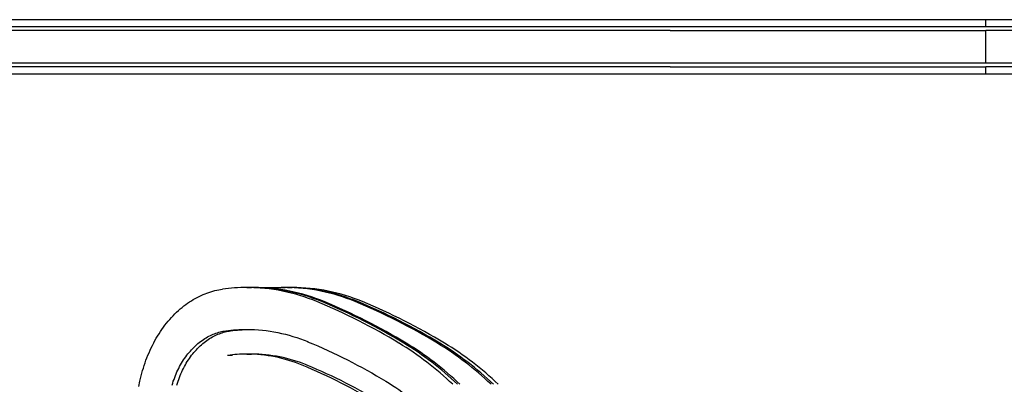
# Model space of a CAD drawing. Units: millimetres. Extents: x -7298 to 10093, y -5485 to 6098.
# Drawn here: x -1139 to -867, y 969 to 1070 of the extents above; entities that cross this region are included whole.
import ezdxf

# ---------------------------------------------------------------- set-up
doc = ezdxf.new("R2010")
doc.units = ezdxf.units.MM
doc.layers.add('DEFAULT', color=7, linetype='Continuous')

msp = doc.modelspace()

# ---------------------------------------------------------------- linework, layer by layer
at = {"layer": 'DEFAULT', "color": 0}
for p, q in [((-1033.58, 1069.7), (-1219.31, 1069.7)), ((-1033.58, 1069.7), (-1219.31, 1069.7)), ((-959.08, 1069.7), (-1033.58, 1069.7)), ((-959.08, 1069.7), (-1033.58, 1069.7)), ((-871.94, 1069.7), (-959.08, 1069.7)), ((-871.94, 1069.7), (-959.08, 1069.7)), ((-871.94, 1067.7), (-871.94, 1069.7)), ((-871.72, 1069.7), (-871.94, 1069.7)), ((-871.72, 1069.7), (-871.94, 1069.7)), ((-851.5, 1069.7), (-871.72, 1069.7)), ((-851.5, 1069.7), (-871.72, 1069.7)), ((-1033.58, 1067.7), (-1219.31, 1067.7)), ((-1033.58, 1067.7), (-1219.31, 1067.7)), ((-1033.58, 1066.7), (-1219.31, 1066.7)), ((-1033.58, 1066.7), (-1219.31, 1066.7)), ((-959.08, 1067.7), (-1033.58, 1067.7)), ((-959.08, 1067.7), (-1033.58, 1067.7)), ((-959.08, 1066.7), (-1033.58, 1066.7)), ((-959.08, 1066.7), (-1033.58, 1066.7)), ((-871.94, 1067.7), (-959.08, 1067.7)), ((-871.94, 1067.7), (-959.08, 1067.7)), ((-959.08, 1066.7), (-871.94, 1066.7)), ((-959.08, 1066.7), (-871.94, 1066.7)), ((-871.72, 1067.7), (-871.94, 1067.7)), ((-871.72, 1067.7), (-871.94, 1067.7)), ((-871.94, 1057.7), (-871.94, 1066.7)), ((-871.72, 1066.7), (-871.94, 1066.7)), ((-871.72, 1066.7), (-871.94, 1066.7)), ((-851.5, 1067.7), (-871.72, 1067.7)), ((-851.5, 1067.7), (-871.72, 1067.7)), ((-851.5, 1066.7), (-871.72, 1066.7)), ((-851.5, 1066.7), (-871.72, 1066.7)), ((-1033.58, 1057.7), (-1219.31, 1057.7)), ((-1033.58, 1057.7), (-1219.31, 1057.7)), ((-959.08, 1057.7), (-1033.58, 1057.7)), ((-959.08, 1057.7), (-1033.58, 1057.7)), ((-871.94, 1057.7), (-959.08, 1057.7)), ((-871.94, 1057.7), (-959.08, 1057.7)), ((-871.72, 1057.7), (-871.94, 1057.7)), ((-871.72, 1057.7), (-871.94, 1057.7)), ((-851.5, 1057.7), (-871.72, 1057.7)), ((-851.5, 1057.7), (-871.72, 1057.7)), ((-1033.58, 1056.7), (-1219.31, 1056.7)), ((-1033.58, 1056.7), (-1219.31, 1056.7)), ((-1033.58, 1054.7), (-1203.73, 1054.7)), ((-959.08, 1056.7), (-1033.58, 1056.7)), ((-959.08, 1056.7), (-1033.58, 1056.7)), ((-959.08, 1054.7), (-1033.58, 1054.7)), ((-959.08, 1056.7), (-871.94, 1056.7)), ((-959.08, 1056.7), (-871.94, 1056.7)), ((-871.94, 1054.7), (-959.08, 1054.7)), ((-871.94, 1054.7), (-871.94, 1056.7)), ((-871.72, 1056.7), (-871.94, 1056.7)), ((-871.72, 1056.7), (-871.94, 1056.7)), ((-871.72, 1054.7), (-871.94, 1054.7)), ((-851.5, 1056.7), (-871.72, 1056.7)), ((-851.5, 1056.7), (-871.72, 1056.7)), ((-851.5, 1054.7), (-871.72, 1054.7)), ((-1086.38, 994.41), (-1085.84, 994.58)), ((-1085.84, 994.58), (-1085.29, 994.74)), ((-1085.29, 994.74), (-1084.76, 994.88)), ((-1084.76, 994.88), (-1084.22, 995.01)), ((-1084.22, 995.01), (-1083.68, 995.12)), ((-1083.68, 995.12), (-1083.15, 995.21)), ((-1083.15, 995.21), (-1082.62, 995.29)), ((-1075.94, 995.74), (-1074.62, 995.74)), ((-1073.96, 995.74), (-1074.95, 995.73)), ((-1073.96, 995.74), (-1065.36, 995.74)), ((-1064.7, 995.74), (-1063.38, 995.74)), ((-1091.74, 991.77), (-1091.22, 992.11)), ((-1091.22, 992.11), (-1090.69, 992.43)), ((-1090.69, 992.43), (-1090.15, 992.74)), ((-1090.15, 992.74), (-1089.62, 993.03)), ((-1089.62, 993.03), (-1089.08, 993.3)), ((-1089.08, 993.3), (-1088.54, 993.55)), ((-1088.54, 993.55), (-1088, 993.79)), ((-1088, 993.79), (-1087.46, 994.01)), ((-1087.46, 994.01), (-1086.92, 994.22)), ((-1086.92, 994.22), (-1086.38, 994.41)), ((-1095.3, 988.92), (-1094.81, 989.38)), ((-1094.81, 989.38), (-1094.31, 989.82)), ((-1094.31, 989.82), (-1093.81, 990.24)), ((-1093.81, 990.24), (-1093.3, 990.65)), ((-1093.3, 990.65), (-1092.79, 991.04)), ((-1092.79, 991.04), (-1092.27, 991.41)), ((-1092.27, 991.41), (-1091.74, 991.77)), ((-1098.09, 985.88), (-1097.64, 986.42)), ((-1097.64, 986.42), (-1097.19, 986.95)), ((-1097.19, 986.95), (-1096.73, 987.47)), ((-1096.73, 987.47), (-1096.26, 987.97)), ((-1096.26, 987.97), (-1095.78, 988.45)), ((-1095.78, 988.45), (-1095.3, 988.92)), ((-1099.77, 983.57), (-1099.36, 984.17)), ((-1099.36, 984.17), (-1098.95, 984.75)), ((-1098.95, 984.75), (-1098.52, 985.32)), ((-1098.52, 985.32), (-1098.09, 985.88)), ((-1082.5, 983.66), (-1082.11, 983.72)), ((-1082.11, 983.72), (-1081.73, 983.78)), ((-1081.17, 983.66), (-1080.79, 983.72)), ((-1080.79, 983.72), (-1080.41, 983.78)), ((-1075.94, 984.18), (-1074.62, 984.18)), ((-1075.28, 984.17), (-1074.62, 984.18)), ((-1101.63, 980.43), (-1101.28, 981.08)), ((-1101.28, 981.08), (-1100.92, 981.72)), ((-1100.92, 981.72), (-1100.55, 982.35)), ((-1100.55, 982.35), (-1100.16, 982.97)), ((-1100.16, 982.97), (-1099.77, 983.57)), ((-1088.67, 980.85), (-1088.29, 981.13)), ((-1088.29, 981.13), (-1087.91, 981.39)), ((-1087.91, 981.39), (-1087.53, 981.63)), ((-1087.53, 981.63), (-1087.15, 981.87)), ((-1087.34, 980.85), (-1086.97, 981.13)), ((-1087.15, 981.87), (-1086.76, 982.09)), ((-1086.97, 981.13), (-1086.59, 981.39)), ((-1086.76, 982.09), (-1086.38, 982.29)), ((-1086.59, 981.39), (-1086.21, 981.63)), ((-1086.38, 982.29), (-1085.99, 982.49)), ((-1086.21, 981.63), (-1085.83, 981.87)), ((-1085.99, 982.49), (-1085.6, 982.67)), ((-1085.83, 981.87), (-1085.44, 982.09)), ((-1085.6, 982.67), (-1085.21, 982.84)), ((-1085.44, 982.09), (-1085.05, 982.29)), ((-1085.21, 982.84), (-1084.82, 982.99)), ((-1085.05, 982.29), (-1084.67, 982.49)), ((-1084.82, 982.99), (-1084.43, 983.13)), ((-1084.67, 982.49), (-1084.28, 982.67)), ((-1084.43, 983.13), (-1084.04, 983.26)), ((-1084.28, 982.67), (-1083.89, 982.84)), ((-1084.04, 983.26), (-1083.66, 983.38)), ((-1083.89, 982.84), (-1083.5, 982.99)), ((-1083.66, 983.38), (-1083.27, 983.48)), ((-1083.5, 982.99), (-1083.11, 983.13)), ((-1083.27, 983.48), (-1082.88, 983.57)), ((-1083.11, 983.13), (-1082.72, 983.26)), ((-1082.88, 983.57), (-1082.5, 983.66)), ((-1082.72, 983.26), (-1082.33, 983.38)), ((-1082.33, 983.38), (-1081.94, 983.48)), ((-1081.94, 983.48), (-1081.56, 983.57)), ((-1081.56, 983.57), (-1081.17, 983.66)), ((-1102.92, 977.74), (-1102.61, 978.43)), ((-1102.61, 978.43), (-1102.3, 979.1)), ((-1102.3, 979.1), (-1101.97, 979.77)), ((-1101.97, 979.77), (-1101.63, 980.43)), ((-1091.51, 978.21), (-1091.17, 978.58)), ((-1091.17, 978.58), (-1090.83, 978.95)), ((-1090.83, 978.95), (-1090.48, 979.3)), ((-1090.48, 979.3), (-1090.13, 979.63)), ((-1090.18, 978.21), (-1089.85, 978.58)), ((-1090.13, 979.63), (-1089.77, 979.96)), ((-1089.85, 978.58), (-1089.51, 978.95)), ((-1089.77, 979.96), (-1089.4, 980.27)), ((-1089.51, 978.95), (-1089.16, 979.3)), ((-1089.4, 980.27), (-1089.04, 980.57)), ((-1089.16, 979.3), (-1088.8, 979.63)), ((-1089.04, 980.57), (-1088.67, 980.85)), ((-1088.8, 979.63), (-1088.44, 979.96)), ((-1088.44, 979.96), (-1088.08, 980.27)), ((-1088.08, 980.27), (-1087.71, 980.57)), ((-1087.71, 980.57), (-1087.34, 980.85)), ((-1104, 974.95), (-1103.75, 975.66)), ((-1103.75, 975.66), (-1103.49, 976.36)), ((-1103.49, 976.36), (-1103.21, 977.05)), ((-1103.21, 977.05), (-1102.92, 977.74)), ((-1093.67, 975.29), (-1093.38, 975.74)), ((-1093.38, 975.74), (-1093.09, 976.18)), ((-1093.09, 976.18), (-1092.79, 976.6)), ((-1092.79, 976.6), (-1092.48, 977.02)), ((-1092.48, 977.02), (-1092.16, 977.43)), ((-1092.35, 975.29), (-1092.06, 975.74)), ((-1092.16, 977.43), (-1091.84, 977.83)), ((-1092.06, 975.74), (-1091.77, 976.18)), ((-1091.84, 977.83), (-1091.51, 978.21)), ((-1091.77, 976.18), (-1091.46, 976.6)), ((-1091.46, 976.6), (-1091.16, 977.02)), ((-1091.16, 977.02), (-1090.84, 977.43)), ((-1090.84, 977.43), (-1090.52, 977.83)), ((-1090.52, 977.83), (-1090.18, 978.21)), ((-1079.89, 977.01), (-1081.22, 977.01)), ((-1075.94, 977.37), (-1074.62, 977.37)), ((-1104.68, 972.8), (-1104.47, 973.52)), ((-1104.47, 973.52), (-1104.24, 974.24)), ((-1104.24, 974.24), (-1104, 974.95)), ((-1095.2, 972.43), (-1094.96, 972.92)), ((-1094.96, 972.92), (-1094.72, 973.41)), ((-1094.72, 973.41), (-1094.47, 973.89)), ((-1094.47, 973.89), (-1094.21, 974.37)), ((-1094.21, 974.37), (-1093.95, 974.83)), ((-1093.95, 974.83), (-1093.67, 975.29)), ((-1093.87, 972.43), (-1093.64, 972.92)), ((-1093.64, 972.92), (-1093.4, 973.41)), ((-1093.4, 973.41), (-1093.15, 973.89)), ((-1093.15, 973.89), (-1092.89, 974.37)), ((-1092.89, 974.37), (-1092.62, 974.83)), ((-1092.62, 974.83), (-1092.35, 975.29)), ((-1105.42, 969.9), (-1105.08, 971.36)), ((-1105.08, 971.36), (-1104.68, 972.8)), ((-1096.21, 969.87), (-1096.02, 970.39)), ((-1096.02, 970.39), (-1095.83, 970.91)), ((-1095.83, 970.91), (-1095.63, 971.42)), ((-1095.63, 971.42), (-1095.42, 971.93)), ((-1095.42, 971.93), (-1095.2, 972.43)), ((-1094.88, 969.87), (-1094.7, 970.39)), ((-1094.7, 970.39), (-1094.51, 970.91)), ((-1094.51, 970.91), (-1094.31, 971.42)), ((-1094.31, 971.42), (-1094.09, 971.93)), ((-1094.09, 971.93), (-1093.87, 972.43)), ((-1105.71, 968.45), (-1105.42, 969.9)), ((-1096.54, 968.81), (-1096.38, 969.34)), ((-1096.38, 969.34), (-1096.21, 969.87)), ((-1095.22, 968.81), (-1095.05, 969.34)), ((-1095.05, 969.34), (-1094.88, 969.87))]:
    msp.add_line(p, q, dxfattribs=at)
for centre, radius, start, end in [((-1075.94, 946.35), 49.39, 90.0059, 97.7703), ((-1076.07, 945.04), 50.7, 67.3781, 89.8563), ((-1074.75, 945.04), 50.7, 67.3781, 89.8563), ((-1074.09, 945.04), 50.7, 67.3781, 89.8563), ((-1064.7, 946.44), 49.3, 90.002, 95.3914), ((-1065.49, 945.04), 50.7, 67.3781, 89.8563), ((-1064.83, 945.04), 50.7, 67.3781, 89.8563), ((-1063.5, 945.04), 50.7, 67.3781, 89.8563), ((-1119.84, 838.78), 165.62, 58.7552, 67.5428), ((-1118.51, 838.78), 165.62, 58.7552, 67.5428), ((-1117.85, 838.78), 165.62, 58.7552, 67.5428), ((-1109.25, 838.78), 165.62, 58.7552, 67.5428), ((-1108.59, 838.78), 165.62, 58.7552, 67.5428), ((-1107.27, 838.78), 165.62, 58.7552, 67.5428), ((-1079.44, 905.65), 87.51, 46.4, 58.6573), ((-1078.12, 905.65), 87.51, 46.4, 58.6573), ((-1077.46, 905.65), 87.51, 46.4, 58.6573), ((-1068.86, 905.65), 87.51, 46.4, 58.6573), ((-1068.2, 905.65), 87.51, 46.4, 58.6573), ((-1066.88, 905.65), 87.51, 46.4, 58.6573), ((-1075.94, 938.35), 39.02, 90.0059, 97.7703), ((-1076.04, 937.31), 40.06, 67.3781, 89.8563), ((-1074.72, 937.31), 40.06, 67.3781, 89.8563), ((-1119.36, 832.22), 153.73, 58.7552, 67.5428), ((-1118.04, 832.22), 153.73, 58.7552, 67.5428)]:
    msp.add_arc(centre, radius, start, end, dxfattribs=at)
at = {"layer": 'DEFAULT', "color": 0, "extrusion": (0, 0, -1)}
for centre, radius, start, end in [((1075.94, 941.32), 42.86, 82.2297, 89.9941), ((1074.61, 941.29), 42.89, 82.2313, 89.1072), ((1076.05, 940.18), 44, 90.1437, 112.6219), ((1119.54, 834.65), 158.13, 112.4572, 121.2448), ((1078.62, 902.36), 79.02, 121.3427, 133.6)]:
    msp.add_arc(centre, radius, start, end, dxfattribs=at)

doc.saveas('drawing.dxf')
